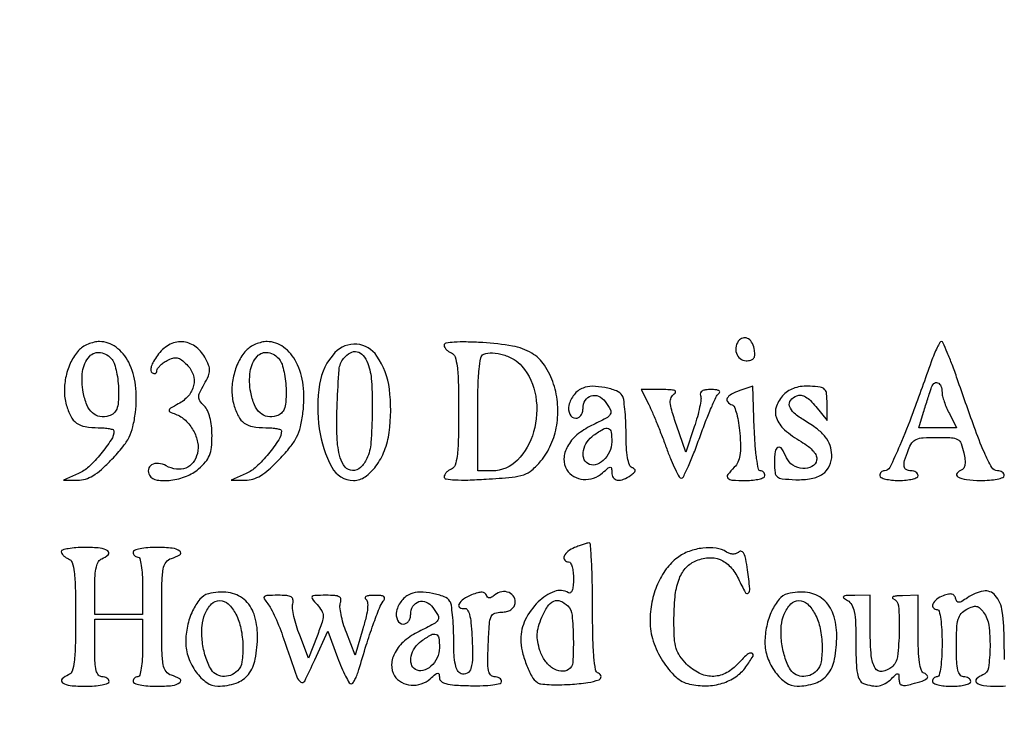
# Model space of a CAD drawing. Extents: x 9 to 194, y 17 to 273.
# Drawn here: x 154 to 172, y 258 to 271 of the extents above; entities that cross this region are included whole.
import ezdxf

# ---------------------------------------------------------------- set-up
doc = ezdxf.new("R2010")
doc.units = 0
doc.header["$MEASUREMENT"] = 0

msp = doc.modelspace()

# ---------------------------------------------------------------- linework, layer by layer
for points in [[(132.937378, 236.0368, -0.000055), (107.6112, 236.034, -0.000055)], [(107.605316, 235.7802, -0.000062), (132.057641, 235.777178, -0.000966)], [(171.658472, 259.262424, -0.007764), (171.6534, 259.589057, 0.033268), (171.618381, 260.11479, 0.143791), (171.492481, 260.397742, 0.264942), (171.285657, 260.472897, 0.110843), (171.001704, 260.356102, -0.016214), (170.901914, 260.290924, -0.124738), (170.848936, 260.274654, -0.268351), (170.815338, 260.291914, -0.085547), (170.79253, 260.345682, 0.115112), (170.768265, 260.39469, 0.170683), (170.727635, 260.419252, 0.108819), (170.66558, 260.41856, 0.032804), (170.57475, 260.391106, 0.071957), (170.457661, 260.326718, 0.130361), (170.390635, 260.24126, 0.288811), (170.40095, 260.17588, 0.216279), (170.469, 260.145, -0.350432), (170.5033, 260.117595, -0.020168), (170.529429, 259.9758, -0.022889), (170.547726, 259.786041, -0.01259), (170.5536, 259.5528, -0.01259), (170.547726, 259.319559, -0.022889), (170.529429, 259.1298, -0.020168), (170.5033, 258.988005, -0.350432), (170.469, 258.9606, 0.099038), (170.436713, 258.954141, 0.097945), (170.409251, 258.935749, 0.097945), (170.390859, 258.908287, 0.099038), (170.3844, 258.876, 0.295869), (170.405639, 258.843249, 0.04382), (170.483805, 258.816251, 0.037669), (170.593113, 258.797524, 0.023598), (170.7228, 258.7914, 0.023598), (170.852487, 258.797524, 0.037669), (170.961795, 258.816251, 0.04382), (171.039961, 258.843249, 0.295869), (171.0612, 258.876, 0.148195), (171.051423, 258.908263, 0.098894), (171.023923, 258.935749, 0.082425), (170.982814, 258.954281, 0.064853), (170.9343, 258.9606, -0.231344), (170.872602, 258.990761, -0.108783), (170.833457, 259.072904, -0.047538), (170.812709, 259.227999, -0.009496), (170.8074, 259.507523, -0.010226), (170.813703, 259.815673, -0.059169), (170.839453, 259.976147, -0.112196), (170.894184, 260.07615, -0.089028), (170.991053, 260.152735, -0.036275), (171.092145, 260.197744, -0.133694), (171.16123, 260.203321, -0.144539), (171.220485, 260.173046, -0.045025), (171.287153, 260.097242, -0.125687), (171.378696, 259.868914, -0.036093), (171.401367, 259.485687, -0.032276), (171.372665, 259.11653, -0.27199), (171.2727, 258.991194, 0.09909), (171.162358, 258.921407, 0.456572), (171.165492, 258.855181, 0.139564), (171.288258, 258.804782, 0.028062), (171.5265, 258.7914, 0.020945), (171.672414, 258.797515, 0.033738)]]:
    msp.add_lwpolyline(points, format="xyb")
for points in [[(155.29385, 264.725057, 0.072319), (155.158866, 264.523968, 0.055865), (155.07192, 264.274351, 0.055651), (155.042153, 264.010574, 0.070237), (155.07616, 263.767598, 0.04706), (155.156248, 263.563146, 0.120867), (155.258805, 263.443337, 0.114749), (155.408755, 263.381039, 0.040159), (155.64285, 263.361095, -0.018302), (155.748243, 263.356739, -0.029679), (155.837033, 263.344475, -0.029983), (155.902629, 263.327269, -0.324277), (155.9178, 263.306336, -0.145946), (155.870115, 263.146448, -0.027944), (155.688293, 262.899968, -0.030292), (155.473239, 262.670048, -0.08713), (155.291717, 262.549974), (155.0295, 262.435823), (155.276652, 262.432511, 0.077331), (155.413716, 262.451961, 0.063729), (155.548542, 262.512591, 0.046257), (155.697922, 262.624353, 0.017997), (155.883215, 262.804302, 0.020324), (156.074288, 263.02067, 0.054191), (156.186038, 263.19331, 0.058643), (156.253185, 263.377806, 0.027204), (156.298274, 263.629152, 0.059293), (156.300533, 264.114208, 0.088899), (156.179287, 264.518854, 0.115187), (155.955857, 264.785296, 0.162306), (155.664, 264.8826, 0.05907), (155.566411, 264.87103, 0.041621), (155.461393, 264.836322, 0.042024), (155.365074, 264.785392, 0.066307)], [(156.686763, 264.639421, 0.025459), (156.617734, 264.531219, 0.054962), (156.578671, 264.440636, 0.085238), (156.570015, 264.372992, 0.248542), (156.593068, 264.333647, 0.077311), (156.626001, 264.319751, 0.154899), (156.653899, 264.321495, 0.185932), (156.672383, 264.338286, 0.116954), (156.6792, 264.367031, -0.149814), (156.691426, 264.406918, -0.045479), (156.73193, 264.456424, -0.041005), (156.790008, 264.506567, -0.034726), (156.858707, 264.549716, -0.048527), (156.959042, 264.591479, -0.127151), (157.036396, 264.594923, -0.111765), (157.111854, 264.56022, -0.032947), (157.20821, 264.47579, -0.11619), (157.316165, 264.301303, -0.135184), (157.32666, 264.10705, -0.125157), (157.234941, 263.923674, -0.091907), (157.056673, 263.781073, 0.007699), (156.919081, 263.704688, 0.197614), (156.893467, 263.671576, 0.366488), (156.906913, 263.642592, 0.019888), (157.007158, 263.600906, -0.101496), (157.181756, 263.492264, -0.076122), (157.32091, 263.312942, -0.077305), (157.398328, 263.103254, -0.111782), (157.39375, 262.90649, -0.102565), (157.316318, 262.746325, -0.134756), (157.187433, 262.64872, -0.128975), (157.022211, 262.628172, -0.089889), (156.842513, 262.686151, 0.096595), (156.703455, 262.728984, 0.155348), (156.582981, 262.704309, 0.227894), (156.527273, 262.62501, 0.181414), (156.547744, 262.521171, 0.222887), (156.680162, 262.434677, 0.06728), (156.926724, 262.433283, 0.061489), (157.198661, 262.503162, 0.084202), (157.414732, 262.633375, 0.039289), (157.536688, 262.756188, 0.080265), (157.606694, 262.872141, 0.070752), (157.641604, 263.013741, 0.025117), (157.6521, 263.222554, 0.026263), (157.643069, 263.394368, 0.038566), (157.615685, 263.543065, 0.04535), (157.571969, 263.66288, 0.086441), (157.51316, 263.746497, -0.039919), (157.438149, 263.834547, -0.157741), (157.416521, 263.901398, -0.113736), (157.434799, 263.980713, -0.01625), (157.51316, 264.129233, 0.024112), (157.587435, 264.275533, 0.100809), (157.608935, 264.371396, 0.104761), (157.59081, 264.466112, 0.027112), (157.522561, 264.606665, 0.112493), (157.347624, 264.802026, 0.145331), (157.120832, 264.879154, 0.142493), (156.885323, 264.820544, 0.106659)], [(158.25485, 264.725057, 0.072319), (158.119866, 264.523968, 0.055865), (158.03292, 264.274351, 0.055651), (158.003153, 264.010574, 0.070237), (158.03716, 263.767598, 0.04706), (158.117248, 263.563146, 0.120867), (158.219805, 263.443337, 0.114749), (158.369755, 263.381039, 0.040159), (158.60385, 263.361095, -0.018302), (158.709243, 263.356739, -0.029679), (158.798033, 263.344475, -0.029983), (158.863629, 263.327269, -0.324277), (158.8788, 263.306336, -0.145946), (158.831115, 263.146448, -0.027944), (158.649293, 262.899968, -0.030292), (158.434239, 262.670048, -0.08713), (158.252717, 262.549974), (157.9905, 262.435823), (158.237652, 262.432511, 0.077331), (158.374716, 262.451961, 0.063729), (158.509542, 262.512591, 0.046257), (158.658922, 262.624353, 0.017997), (158.844215, 262.804302, 0.020324), (159.035288, 263.02067, 0.054191), (159.147038, 263.19331, 0.058643), (159.214185, 263.377806, 0.027204), (159.259274, 263.629152, 0.059293), (159.261533, 264.114208, 0.088899), (159.140287, 264.518854, 0.115187), (158.916857, 264.785296, 0.162306), (158.625, 264.8826, 0.05907), (158.527411, 264.87103, 0.041621), (158.422393, 264.836322, 0.042024), (158.326074, 264.785392, 0.066307)], [(161.7552, 264.817921, 0.125087), (161.764517, 264.781263, 0.064162), (161.792477, 264.742583, 0.057607), (161.833569, 264.707856, 0.055096), (161.8821, 264.682806, -0.224856), (161.947372, 264.614411, -0.049222), (161.984053, 264.451382, -0.025909), (162.004017, 264.171256, -0.004835), (162.009, 263.6559, -0.004835), (162.004017, 263.140544, -0.025909), (161.984053, 262.860418, -0.049222), (161.947372, 262.697389, -0.224856), (161.8821, 262.628994, 0.05575), (161.83357, 262.603864, 0.057925), (161.792477, 262.568907, 0.064378), (161.764526, 262.529887, 0.123883), (161.7552, 262.492824, 0.371383), (161.78735, 262.45551, 0.023137), (161.943943, 262.439458, 0.02157), (162.172606, 262.436543, 0.007981), (162.494464, 262.451471, 0.007147), (162.954608, 262.486788, 0.057558), (163.161908, 262.530081, 0.098894), (163.305652, 262.612006, 0.040022), (163.464327, 262.773813, 0.071446), (163.642455, 263.062416, 0.061667), (163.743415, 263.404297, 0.059817), (163.759723, 263.770727, 0.059449), (163.688945, 264.131405, 0.068327), (163.528032, 264.465394, 0.114456), (163.302674, 264.6785, 0.088789), (162.963911, 264.803091, 0.029381), (162.43567, 264.864948, 0.009082), (162.145485, 264.876463, 0.022628), (161.933247, 264.871421, 0.023893), (161.785897, 264.854135, 0.366798)], [(166.973963, 264.912563, 0.140464), (166.914147, 264.804692, 0.134437), (166.919167, 264.679509, 0.146074), (166.985811, 264.58156, 0.172494), (167.090884, 264.5442, 0.058126), (167.173596, 264.553848, 0.166583), (167.221877, 264.584278, 0.157193), (167.242991, 264.639292, 0.05022), (167.238934, 264.727923, 0.075186), (167.201828, 264.849518, 0.129702), (167.133763, 264.929635, 0.182706), (167.052033, 264.950258, 0.169378)], [(170.361983, 264.52305, -0.003656), (170.036379, 263.622774, -0.012622), (169.806516, 263.046587, -0.010697), (169.629305, 262.656309, -0.288415), (169.537265, 262.5984, 0.100427), (169.505413, 262.591937, 0.098261), (169.478318, 262.573549, 0.097612), (169.460168, 262.546088, 0.097666), (169.4538, 262.5138, 0.295869), (169.475039, 262.481049, 0.04382), (169.553205, 262.454051, 0.037669), (169.662513, 262.435324, 0.023598), (169.7922, 262.4292, 0.023598), (169.921887, 262.435324, 0.037669), (170.031195, 262.454051, 0.04382), (170.109361, 262.481049, 0.295869), (170.1306, 262.5138, 0.148195), (170.120823, 262.546063, 0.098894), (170.093323, 262.573549, 0.082425), (170.052214, 262.592081, 0.064853), (170.0037, 262.5984, -0.124939), (169.920777, 262.619449, -0.243615), (169.883491, 262.674457, -0.10376), (169.892845, 262.779277, -0.016886), (169.959306, 262.973593, -0.060641), (170.021315, 263.091416, -0.139996), (170.097981, 263.154309, -0.08754), (170.220113, 263.183447, -0.014893), (170.460184, 263.1906, -0.012606), (170.720993, 263.184023, -0.117034), (170.828481, 263.152715, -0.17478), (170.890077, 263.080805, -0.036523), (170.93817, 262.919181, -0.025581), (170.95792, 262.80061, -0.057746), (170.957787, 262.709689, -0.087856), (170.939114, 262.647588, -0.197951), (170.902592, 262.616031, 0.157233), (170.819174, 262.55474, 0.445972), (170.832693, 262.492465, 0.101328), (170.982942, 262.443331, 0.028529), (171.2304, 262.4292, 0.01883), (171.39254, 262.435309, 0.03053), (171.529144, 262.454051, 0.031449), (171.629665, 262.480821, 0.322437), (171.6534, 262.5138, 0.141452), (171.644087, 262.546061, 0.099793), (171.617909, 262.573549, 0.084747), (171.578759, 262.592064, 0.068276), (171.532578, 262.5984, -0.271088), (171.433343, 262.656471, -0.025086), (171.301485, 262.921452, -0.016819), (171.121266, 263.375379, -0.003096), (170.822381, 264.22542, 0.006802), (170.731708, 264.477317, 0.010887), (170.646736, 264.689507, 0.004903), (170.570083, 264.864683, 0.295078), (170.542478, 264.882559, 0.26878), (170.515933, 264.867205, 0.013995), (170.467421, 264.77697, 0.01903), (170.414549, 264.66084, 0.012366)], [(155.884633, 264.56535, -0.084414), (155.928152, 264.481936, -0.02602), (155.964796, 264.344421, -0.025208), (155.990405, 264.183672, -0.025203), (155.999709, 264.021151, -0.016382), (155.994213, 263.809557, -0.075831), (155.968765, 263.690219, -0.130951), (155.916731, 263.617625, -0.095578), (155.82914, 263.570011, -0.116988), (155.671179, 263.558235, -0.147043), (155.539676, 263.621839, -0.111077), (155.439874, 263.765532, -0.050134), (155.374875, 263.986875, -0.079724), (155.365226, 264.35319, -0.148467), (155.487275, 264.621037, -0.262586), (155.682845, 264.689093, -0.187863)], [(158.845633, 264.56535, -0.084414), (158.889152, 264.481936, -0.02602), (158.925796, 264.344421, -0.025208), (158.951405, 264.183672, -0.025203), (158.960709, 264.021151, -0.016382), (158.955213, 263.809557, -0.075831), (158.929765, 263.690219, -0.130951), (158.877731, 263.617625, -0.095578), (158.79014, 263.570011, -0.116988), (158.632179, 263.558235, -0.147043), (158.500676, 263.621839, -0.111077), (158.400874, 263.765532, -0.050134), (158.335875, 263.986875, -0.079724), (158.326226, 264.35319, -0.148467), (158.448275, 264.621037, -0.262586), (158.643845, 264.689093, -0.187863)], [(159.825133, 264.687847, 0.150571), (159.552552, 264.131103, 0.075511), (159.548078, 263.340225, 0.084959), (159.768543, 262.662697, 0.278561), (160.155135, 262.4292, 0.154502), (160.357768, 262.493346, 0.080422), (160.549305, 262.680438, 0.067938), (160.700065, 262.955766, 0.057218), (160.782686, 263.278008, 0.06567), (160.786919, 264.044004, 0.118297), (160.566235, 264.628308, 0.227159), (160.209575, 264.836054, 0.228167)], [(160.403694, 264.496393, -0.076429), (160.470062, 264.186171, -0.01688), (160.483394, 263.640815, -0.016209), (160.46071, 263.097566, -0.088575), (160.38802, 262.813881, -0.097264), (160.274422, 262.655245, -0.200596), (160.134123, 262.602516, -0.212162), (160.003918, 262.666146, -0.107055), (159.917057, 262.83105, -0.061181), (159.862417, 263.194296, -0.015527), (159.864782, 263.791771, -0.010922), (159.898839, 264.390146, -0.154723), (159.97854, 264.586427, -0.090655), (160.097077, 264.685715, -0.183294), (160.215661, 264.704108, -0.172398), (160.321787, 264.639023, -0.079142)], [(163.128846, 264.447984, -0.13661), (163.372983, 263.916909, -0.109264), (163.33614, 263.285759, -0.124043), (163.048172, 262.786058, -0.203016), (162.605045, 262.5984), (162.3474, 262.5984), (162.3474, 263.60655, -0.005607), (162.35276, 264.084546, -0.019429), (162.371701, 264.393244, -0.023703), (162.401865, 264.596226, -0.249523), (162.45315, 264.65913, -0.114999), (162.608412, 264.685584, -0.060734), (162.801689, 264.650103, -0.058795), (162.989324, 264.566236, -0.082834)], [(170.5536, 263.985106, 0.064417), (170.562003, 263.920156, 0.018402), (170.591515, 263.822722, 0.018201), (170.633267, 263.714212, 0.018387), (170.682673, 263.609399), (170.811745, 263.3598), (170.477078, 263.3598), (170.142411, 263.3598), (170.227954, 263.63475, 0.0002), (170.26401, 263.750803, 0.000176), (170.301608, 263.872144, 0.000176), (170.335494, 263.981777, 0.000527), (170.358567, 264.056798, -0.121759), (170.408419, 264.140033, -0.293273), (170.475512, 264.154916, -0.219071), (170.533442, 264.097195, -0.089205)], [(164.2086, 264.062675, 0.129673), (164.050853, 263.944473, 0.109529), (163.959584, 263.756318, 0.166756), (163.975029, 263.597622, 0.293873), (164.0817, 263.529, 0.131307), (164.1307, 263.542094, 0.103496), (164.171833, 263.578793, 0.089187), (164.199216, 263.634322, 0.070174), (164.2086, 263.700855, -0.135661), (164.247921, 263.843113, -0.184764), (164.351599, 263.924586, -0.181438), (164.484737, 263.91681, -0.131276), (164.601534, 263.822676, -0.036275), (164.69138, 263.679004, -0.257567), (164.689965, 263.599736, -0.141347), (164.617368, 263.529629, -0.0095), (164.357333, 263.398156, 0.062394), (164.101918, 263.233092, 0.092104), (163.932727, 263.027569, 0.116253), (163.872239, 262.81202, 0.151639), (163.924389, 262.615086, 0.125524), (164.04542, 262.499774, 0.107409), (164.214188, 262.448036, 0.102234), (164.396259, 262.470045, 0.103242), (164.553977, 262.562414, -0.008303), (164.653614, 262.649619, -0.166635), (164.690668, 262.664081, -0.389846), (164.711325, 262.646627, -0.031458), (164.7162, 262.569212, 0.152594), (164.744162, 262.479722, 0.209259), (164.815076, 262.435998, 0.13344), (164.924146, 262.449742, 0.056281), (165.0546, 262.521536, 0.02856), (165.112658, 262.567784, 0.172412), (165.130829, 262.601081, 0.274217), (165.119834, 262.628838, 0.068328), (165.07575, 262.654191, -0.216774), (165.028929, 262.703612, -0.039236), (164.99647, 262.82915, -0.030446), (164.975568, 263.012173, -0.012636), (164.968705, 263.2611, 0.010807), (164.963357, 263.484719, 0.013837), (164.948296, 263.690115, 0.011723), (164.92711, 263.859664, 0.104913), (164.901049, 263.929576, 0.163121), (164.799423, 264.012013, 0.042082), (164.593393, 264.069925, 0.043128), (164.371687, 264.092998, 0.101004)], [(165.369943, 263.769645, -0.014156), (165.433681, 263.632277, -0.004838), (165.518501, 263.429652, -0.004804), (165.60786, 263.204069, -0.005529), (165.688662, 262.987095, 0.011462), (165.764933, 262.789492, 0.017731), (165.840654, 262.622956, 0.012336), (165.909741, 262.492451, 0.271182), (165.945529, 262.4715, 0.286877), (165.982129, 262.494383, 0.006975), (166.070652, 262.682736, 0.013067), (166.168634, 262.914958, 0.008251), (166.271328, 263.1906, -0.007722), (166.375308, 263.470601, -0.010866), (166.477269, 263.716722, -0.007332), (166.569333, 263.917918, -0.130398), (166.615053, 263.971855, 0.273419), (166.625699, 263.99515, 0.2666), (166.610523, 264.016132, 0.07939), (166.557016, 264.030657, 0.025255), (166.474305, 264.035305, 0.031512), (166.375851, 264.02965, 0.098076), (166.312986, 264.009103, 0.185453), (166.284553, 263.974836, 0.174824), (166.285475, 263.929327, -0.125105), (166.293288, 263.863132, -0.016439), (166.269948, 263.722357, -0.018256), (166.229938, 263.554275, -0.014367), (166.174812, 263.375387), (166.022985, 262.92872), (165.861299, 263.404394, -0.00846), (165.775667, 263.671041, -0.055429), (165.750128, 263.808983, -0.128522), (165.765952, 263.894338, -0.142883), (165.821256, 263.957039, 0.202674), (165.844018, 263.989835, 0.379677), (165.829145, 264.015875, 0.069409), (165.748786, 264.031123, 0.011315), (165.589834, 264.035305), (165.236768, 264.0366)], [(166.97925, 264.015662, 0.040256), (166.829835, 263.951954, 0.149446), (166.757893, 263.880756, 0.316558), (166.765682, 263.815749, 0.129881), (166.843989, 263.764437, -0.22368), (166.884127, 263.726145, -0.025688), (166.924145, 263.604348, -0.027023), (166.958178, 263.446273, -0.018823), (166.9801, 263.265041, -0.015313), (166.992354, 263.030125, -0.045433), (166.981191, 262.869315, -0.067391), (166.945832, 262.752823, -0.089268), (166.882711, 262.661997, 0.029097), (166.767027, 262.532004, 0.360626), (166.768452, 262.470518, 0.204041), (166.840743, 262.435343, 0.012573), (167.085, 262.4292, 0.023598), (167.214687, 262.435324, 0.037669), (167.323995, 262.454051, 0.04382), (167.402161, 262.481049, 0.295869), (167.4234, 262.5138, 0.095198), (167.417196, 262.546092, 0.096959), (167.399481, 262.573549, 0.098795), (167.373045, 262.59193, 0.103016), (167.341975, 262.5984, -0.361399), (167.308705, 262.62606, -0.010772), (167.277323, 262.817982, -0.016795), (167.251413, 263.059319, -0.010209), (167.236225, 263.345912), (167.2119, 264.093424)], [(167.756178, 263.946378, 0.111002), (167.625823, 263.740431, 0.175628), (167.626755, 263.533764, 0.125898), (167.770013, 263.325572, 0.046176), (168.061778, 263.114922, -0.027938), (168.191724, 263.028121, -0.056282), (168.281165, 262.943585, -0.077497), (168.330174, 262.863008, -0.146541), (168.337755, 262.788025, -0.221124), (168.25476, 262.673113, -0.148749), (168.093972, 262.638048, -0.124333), (167.918453, 262.697777, -0.146524), (167.805189, 262.83105, 0.037775), (167.720866, 262.989539, 0.369252), (167.653784, 263.010208, 0.268784), (167.604026, 262.94297, 0.027989), (167.5926, 262.739017, 0.028424), (167.602485, 262.565264, 0.199337), (167.642838, 262.492643, 0.145842), (167.730158, 262.45772, 0.013253), (167.966819, 262.442478, 0.052718), (168.243465, 262.461189, 0.107254), (168.444302, 262.542938, 0.135748), (168.564033, 262.684886, 0.111825), (168.605109, 262.879393, 0.083068), (168.574499, 263.047271, 0.08133), (168.490829, 263.197412, 0.063522), (168.344086, 263.340621, 0.029177), (168.12135, 263.48911, -0.044925), (167.940015, 263.618415, -0.14175), (167.859014, 263.742066, -0.246478), (167.87865, 263.846987, -0.134822), (167.986827, 263.926597, -0.132202), (168.06101, 263.934305, -0.090121), (168.141412, 263.905944, -0.064503), (168.228985, 263.839689, -0.029869), (168.324807, 263.733592), (168.52236, 263.4867), (168.5224, 263.7828, 0.023514), (168.514028, 263.961257, 0.170281), (168.478655, 264.038137, 0.166855), (168.402621, 264.076911, 0.022362), (168.221098, 264.094428, 0.037841), (168.079073, 264.090995, 0.052167), (167.954213, 264.065158, 0.057248), (167.846681, 264.016794, 0.062172)], [(164.7162, 263.108977, -0.108734), (164.677247, 262.931974, -0.101428), (164.567062, 262.782553, -0.121548), (164.424093, 262.706052, -0.203489), (164.291452, 262.726381, -0.189542), (164.220794, 262.820771, -0.119203), (164.216517, 262.96027, -0.097712), (164.27994, 263.109683, -0.091137), (164.396624, 263.228103, -0.023195), (164.570783, 263.338419, -0.222323), (164.656084, 263.345319, -0.276499), (164.704304, 263.285011, -0.033751)], [(154.9872, 261.169251, 0.13875), (154.99639, 261.136773, 0.061199), (155.024477, 261.10159, 0.053891), (155.065557, 261.069235, 0.048303), (155.1141, 261.045006, -0.224856), (155.179372, 260.976611, -0.049222), (155.216053, 260.813582, -0.025909), (155.236017, 260.533456, -0.004835), (155.241, 260.0181, -0.004835), (155.236017, 259.502744, -0.025909), (155.216053, 259.222618, -0.049222), (155.179372, 259.059589, -0.224856), (155.1141, 258.991194, 0.105551), (155.004552, 258.919932, 0.471074), (155.010972, 258.853774, 0.124335), (155.147958, 258.804362, 0.0247), (155.4102, 258.7914, 0.01883), (155.57234, 258.797509, 0.03053), (155.708944, 258.816251, 0.031449), (155.809465, 258.843021, 0.322437), (155.8332, 258.876, 0.148195), (155.823423, 258.908263, 0.098894), (155.795923, 258.935749, 0.082425), (155.754814, 258.954281, 0.064853), (155.7063, 258.9606, -0.222027), (155.645132, 258.98917, -0.113455), (155.605838, 259.06635, -0.050675), (155.584853, 259.211359, -0.010614), (155.5794, 259.4682), (155.5794, 259.9758), (156.0024, 259.9758), (156.4254, 259.9758), (156.4254, 259.4682, -0.015416), (156.419357, 259.27224, -0.025878), (156.400725, 259.10865, -0.024068), (156.374218, 258.986253, -0.339565), (156.3408, 258.9606, 0.099038), (156.308513, 258.954141, 0.097945), (156.281051, 258.935749, 0.097945), (156.262659, 258.908287, 0.099038), (156.2562, 258.876, 0.322437), (156.279935, 258.843021, 0.031449), (156.380456, 258.816251, 0.03053), (156.51706, 258.797509, 0.01883), (156.6792, 258.7914, 0.024574), (156.950589, 258.804746, 0.139304), (157.083919, 258.857244, 0.526343), (157.080668, 258.922031, 0.074108), (156.933, 258.985113, -0.177139), (156.839879, 259.049701, -0.113327), (156.789516, 259.172908, -0.037123), (156.767991, 259.416477, -0.003483), (156.7638, 260.0181, -0.003483), (156.767991, 260.619723, -0.037123), (156.789516, 260.863292, -0.113327), (156.839879, 260.986499, -0.177139), (156.933, 261.051087, 0.074108), (157.080668, 261.114169, 0.526343), (157.083919, 261.178956, 0.139304), (156.950589, 261.231454, 0.024574), (156.6792, 261.2448, 0.01883), (156.51706, 261.238691, 0.03053), (156.380456, 261.219949, 0.031449), (156.279935, 261.193179, 0.322437), (156.2562, 261.1602, 0.099038), (156.262659, 261.127913, 0.097945), (156.281051, 261.100451, 0.097945), (156.308513, 261.082059, 0.099038), (156.3408, 261.0756, -0.339565), (156.374218, 261.049947, -0.024068), (156.400725, 260.92755, -0.025878), (156.419357, 260.76396, -0.015416), (156.4254, 260.568), (156.4254, 260.0604), (156.0024, 260.0604), (155.5794, 260.0604), (155.5794, 260.528355, -0.014759), (155.585981, 260.751245, -0.045486), (155.608486, 260.900213, -0.074175), (155.647535, 260.9955, -0.16841), (155.7063, 261.045006, 0.105551), (155.815848, 261.116268, 0.471074), (155.809428, 261.182426, 0.124335), (155.672442, 261.231838, 0.0247), (155.4102, 261.2448, 0.0168), (155.248048, 261.23935, 0.027393), (155.111456, 261.222608, 0.026201), (155.009422, 261.198811, 0.333965)], [(164.06055, 261.242164, 0.069908), (163.943214, 261.174705, 0.128429), (163.876607, 261.087805, 0.285115), (163.88702, 261.022017, 0.217937), (163.9548, 260.991, -0.280045), (163.987444, 260.97116, -0.051215), (164.014549, 260.902554, -0.04194), (164.033265, 260.805281, -0.02657), (164.0394, 260.689907, -0.021436), (164.034047, 260.565094, -0.065867), (164.015851, 260.482672, -0.155896), (163.986716, 260.444986, -0.297581), (163.949992, 260.444072, 0.235616), (163.702931, 260.466562, 0.101132), (163.417177, 260.281954, 0.085758), (163.188982, 259.965357, 0.113496), (163.109116, 259.620231, 0.058208), (163.132692, 259.415953, 0.034007), (163.205415, 259.180167, 0.033332), (163.30303, 258.969441, 0.111075), (163.403178, 258.855642, 0.130147), (163.462338, 258.832762, 0.014348), (163.608426, 258.820829, 0.016736), (163.786266, 258.81739, 0.0128), (163.980675, 258.825118, 0.016952), (164.295099, 258.85642, 0.05988), (164.491285, 258.907088, 0.331277), (164.527233, 258.9646, 0.294771), (164.48355, 259.021532, -0.26965), (164.431251, 259.083498, -0.02108), (164.401624, 259.306505, -0.017743), (164.382973, 259.648759, -0.00474), (164.3778, 260.19435, 0.005241), (164.373242, 260.629208, 0.008786), (164.359162, 260.994404, 0.003085), (164.339977, 261.302054, 0.418869), (164.31435, 261.324038, 0.048317), (164.27859, 261.317498, 0.008655), (164.213623, 261.297775, 0.009274), (164.138079, 261.271849, 0.00826)], [(165.876844, 261.063965, 0.075343), (165.679209, 260.863998, 0.055706), (165.525028, 260.593356, 0.052301), (165.426342, 260.276605, 0.04942), (165.393, 259.940103, 0.079996), (165.44939, 259.589899, 0.060808), (165.615505, 259.237753, 0.064202), (165.846185, 258.958519, 0.134782), (166.093373, 258.828522, 0.059354), (166.390292, 258.79944, 0.069189), (166.669977, 258.844316, 0.07476), (166.908938, 258.958715, 0.089308), (167.087262, 259.132977, 0.019911), (167.21295, 259.325254, 0.507222), (167.192082, 259.374657, 0.251231), (167.112036, 259.353366, 0.014892), (166.92807, 259.170638, -0.088754), (166.719945, 259.017369, -0.118636), (166.491917, 258.966007, -0.114532), (166.259488, 259.023549, -0.078822), (166.039036, 259.183636, -0.043653), (165.919906, 259.325606, -0.081171), (165.854855, 259.460647, -0.058118), (165.824248, 259.638081, -0.013679), (165.816, 259.939529, -0.022761), (165.835624, 260.370388, -0.06162), (165.900526, 260.668862, -0.090618), (166.015983, 260.871478, -0.111607), (166.188763, 261.002777, -0.087286), (166.418924, 261.06238, -0.117506), (166.630856, 261.029335, -0.111766), (166.812624, 260.901963, -0.073607), (166.955255, 260.688946, 0.012728), (167.078536, 260.44536, 0.503687), (167.129868, 260.437936, 0.225759), (167.156988, 260.515297, 0.007329), (167.115977, 260.851008, 0.013816), (167.085618, 261.034635, 0.064148), (167.05192, 261.13646, 0.191594), (167.011711, 261.173505, 0.271007), (166.964813, 261.165771, -0.086583), (166.916156, 261.137913, -0.084722), (166.860566, 261.1279, -0.07938), (166.801737, 261.136746, -0.064154), (166.743763, 261.163744, 0.107904), (166.560541, 261.230412, 0.062227), (166.324811, 261.232699, 0.059337), (166.081986, 261.175042, 0.072426)], [(157.5875, 260.424862, 0.158109), (157.439341, 260.33016, 0.062683), (157.308828, 260.123476, 0.055654), (157.217673, 259.85458, 0.053963), (157.1868, 259.569355, 0.086506), (157.233722, 259.300179, 0.071463), (157.37041, 259.042582, 0.078176), (157.558129, 258.855302, 0.160299), (157.75381, 258.792555, 0.079747), (158.077956, 258.847114, 0.14596), (158.294879, 259.000601, 0.120868), (158.417436, 259.271705, 0.046033), (158.4558, 259.687526, 0.080225), (158.394999, 260.064028, 0.137499), (158.218367, 260.325847, 0.146068), (157.940208, 260.448045, 0.095024)], [(158.636876, 260.25075, -0.053184), (158.694236, 260.164293, -0.012797), (158.769754, 260.009508, -0.012997), (158.847677, 259.826393, -0.012561), (158.916926, 259.6374, 0.002074), (159.150391, 258.956347, 0.15907), (159.219177, 258.865843, 0.45675), (159.289815, 258.883992, 0.009326), (159.466985, 259.2567), (159.696772, 259.7643), (159.870556, 259.299, 0.011619), (159.941922, 259.120676, 0.017909), (160.012629, 258.970382, 0.012599), (160.076969, 258.852817, 0.267321), (160.11017, 258.8337, 0.237697), (160.140085, 258.848773, 0.034142), (160.178133, 258.908254, 0.032664), (160.216299, 258.990278, 0.022455), (160.249091, 259.0875, -0.006086), (160.37789, 259.515102, -0.009322), (160.500882, 259.882075, -0.008227), (160.610054, 260.173459, -0.071911), (160.678291, 260.29305, 0.104879), (160.702366, 260.342499, 0.319827), (160.689434, 260.375353, 0.127238), (160.634757, 260.393691, 0.018954), (160.517709, 260.397505, 0.023893), (160.430099, 260.392847, 0.073527), (160.372694, 260.378332, 0.252821), (160.355672, 260.357328, 0.297121), (160.365289, 260.334055, -0.211799), (160.398773, 260.279688, -0.056037), (160.401136, 260.175284, -0.036856), (160.375987, 260.02237, -0.012825), (160.318048, 259.8066), (160.180218, 259.3413), (160.026834, 259.73996, -0.020008), (159.97178, 259.902126, -0.023513), (159.93317, 260.059728, -0.023331), (159.913351, 260.193965, -0.117115), (159.92337, 260.26871, 0.132318), (159.929874, 260.331451, 0.239909), (159.900177, 260.372119, 0.10073), (159.82228, 260.393541, 0.016899), (159.666733, 260.3988, 0.006366), (159.466284, 260.396248, 0.197711), (159.421728, 260.376572, 0.374425), (159.419953, 260.339636, 0.016765), (159.509, 260.234352, -0.045963), (159.590526, 260.125696, -0.139254), (159.615403, 260.037564, -0.08148), (159.596416, 259.922981, -0.009499), (159.508101, 259.67786), (159.358378, 259.285817), (159.201018, 259.694259, -0.018145), (159.143466, 259.861487, -0.020352), (159.100619, 260.02621, -0.020113), (159.07572, 260.168238, -0.09412), (159.080209, 260.25075, 0.104247), (159.082742, 260.32458, 0.225577), (159.050636, 260.369823, 0.109826), (158.972949, 260.393101, 0.018089), (158.815468, 260.3988, 0.008489), (158.631999, 260.395685, 0.166054), (158.579843, 260.37587, 0.376984), (158.573777, 260.337707, 0.03217)], [(161.163, 260.424875, 0.129673), (161.005253, 260.306673, 0.109529), (160.913984, 260.118518, 0.166756), (160.929429, 259.959822, 0.293873), (161.0361, 259.8912, 0.131307), (161.0851, 259.904294, 0.103496), (161.126233, 259.940993, 0.089187), (161.153616, 259.996522, 0.070174), (161.163, 260.063055, -0.135661), (161.202321, 260.205313, -0.184764), (161.305999, 260.286786, -0.181438), (161.439137, 260.27901, -0.131276), (161.555934, 260.184876, -0.036275), (161.64578, 260.041204, -0.257567), (161.644365, 259.961936, -0.141347), (161.571768, 259.891829, -0.0095), (161.311733, 259.760356, 0.062394), (161.056318, 259.595292, 0.092104), (160.887127, 259.389769, 0.116253), (160.826639, 259.17422, 0.151639), (160.878789, 258.977286, 0.125524), (160.99982, 258.861974, 0.107409), (161.168588, 258.810236, 0.102234), (161.350659, 258.832245, 0.103242), (161.508377, 258.924614, -0.011212), (161.600111, 259.003965, -0.14654), (161.641125, 259.021291, -0.383468), (161.663848, 259.004943, -0.053752), (161.6706, 258.942318, 0.226694), (161.7009, 258.878922, 0.107419), (161.783787, 258.837331, 0.047699), (161.940001, 258.812805, 0.00968), (162.2205, 258.801287, 0.013112), (162.441138, 258.802289, 0.02562), (162.616356, 258.816688, 0.025661), (162.743101, 258.840345, 0.346707), (162.7704, 258.874982, 0.150723), (162.760328, 258.907633, 0.098492), (162.731988, 258.93545, 0.081554), (162.689631, 258.954211, 0.063638), (162.639635, 258.9606, -0.224154), (162.575655, 258.9908, -0.12709), (162.538731, 259.070066, -0.048856), (162.525343, 259.226319, -0.007905), (162.533885, 259.53165, -0.006501), (162.554206, 259.889177, -0.080304), (162.585194, 260.021496, -0.212584), (162.648539, 260.08189, -0.085866), (162.768824, 260.1027, 0.053966), (162.859127, 260.112475, 0.085181), (162.931151, 260.141711, 0.100515), (162.981185, 260.188879, 0.105782), (163.007727, 260.251006, 0.175032), (162.989862, 260.366403, 0.167573), (162.902122, 260.446292, 0.14598), (162.773219, 260.461393, 0.130593), (162.65065, 260.404734, -0.033169), (162.593692, 260.363517, -0.133779), (162.552994, 260.35119, -0.2193), (162.523349, 260.363851, -0.103784), (162.501918, 260.400547, 0.17415), (162.47313, 260.437139, 0.135291), (162.424248, 260.451748, 0.073959), (162.349216, 260.442229, 0.022376), (162.239891, 260.406172, 0.05973), (162.097824, 260.331734, 0.12267), (162.015081, 260.238287, 0.396905), (162.031369, 260.180577, 0.186479), (162.11475, 260.16615, -0.307959), (162.163648, 260.145471, -0.076214), (162.201149, 260.06174, -0.0416), (162.228797, 259.914654, -0.012766), (162.24622, 259.689173, -0.012583), (162.256284, 259.308408, -0.069534), (162.228231, 259.105805, -0.201509), (162.159978, 259.020379, -0.219787), (162.054502, 259.013378, -0.175956), (161.991892, 259.067713, -0.07418), (161.95212, 259.173503, -0.041478), (161.92981, 259.346018, -0.01085), (161.923105, 259.625301, 0.010844), (161.917757, 259.848154, 0.013872), (161.902696, 260.052903, 0.011772), (161.881508, 260.221923, 0.104788), (161.855449, 260.291776, 0.163121), (161.753823, 260.374213, 0.042082), (161.547793, 260.432125, 0.043128), (161.326087, 260.455198, 0.101004)], [(167.8241, 260.424862, 0.158109), (167.675941, 260.33016, 0.062683), (167.545428, 260.123476, 0.055654), (167.454273, 259.85458, 0.053963), (167.4234, 259.569355, 0.086506), (167.470322, 259.300179, 0.071463), (167.60701, 259.042582, 0.078176), (167.794729, 258.855302, 0.160299), (167.99041, 258.792555, 0.079747), (168.314556, 258.847114, 0.14596), (168.531479, 259.000601, 0.120868), (168.654036, 259.271705, 0.046033), (168.6924, 259.687526, 0.080225), (168.631599, 260.064028, 0.137499), (168.454967, 260.325847, 0.146068), (168.176808, 260.448045, 0.095024)], [(168.88275, 260.307424, -0.134705), (168.957674, 260.231015, -0.078369), (169.002182, 260.1096, -0.040464), (169.024937, 259.910978, -0.008296), (169.0308, 259.557647, 0.008148), (169.036396, 259.214253, 0.038132), (169.057852, 259.01786, 0.0747), (169.098109, 258.901908, 0.182253), (169.164619, 258.842751, 0.045963), (169.314476, 258.800543, 0.086757), (169.439682, 258.799341, 0.093967), (169.551186, 258.840152, 0.061866), (169.659257, 258.924343, -0.009344), (169.740713, 259.00281, -0.207113), (169.77105, 259.013527, -0.369342), (169.788684, 258.996204, -0.021682), (169.7922, 258.915172, 0.089966), (169.80437, 258.848083, 0.219963), (169.839265, 258.813641, 0.125186), (169.90501, 258.807259, 0.023403), (170.024677, 258.831405, 0.01887), (170.202712, 258.883303, 0.102974), (170.288986, 258.933459, 0.389421), (170.29344, 258.979583, 0.146365), (170.23635, 259.021532, -0.237637), (170.187887, 259.072404, -0.036558), (170.156282, 259.212781, -0.027465), (170.136476, 259.424103, -0.009634), (170.1306, 259.72905), (170.1306, 260.3988), (169.85565, 260.392121, 0.014897), (169.756428, 260.38675, 0.050023), (169.692531, 260.374869, 0.273033), (169.677825, 260.359208, 0.367332), (169.68645, 260.342771, -0.285096), (169.783105, 260.21071, -0.023234), (169.796493, 259.763093, -0.025493), (169.766118, 259.314012, -0.192206), (169.666377, 259.130694, -0.134175), (169.496177, 259.053466, -0.305467), (169.374017, 259.110042, -0.115632), (169.302676, 259.329795, -0.020919), (169.2846, 259.761645), (169.2846, 260.3988), (169.00965, 260.396227, 0.007414), (168.85865, 260.392575, 0.143875), (168.814807, 260.377812, 0.505807), (168.814233, 260.353562, 0.032627)], [(158.072927, 260.064601, -0.068559), (158.162029, 259.812992, -0.04402), (158.197766, 259.504853, -0.043989), (158.180591, 259.221054, -0.160618), (158.10048, 259.06212, -0.107298), (157.979437, 258.984258, -0.114228), (157.839804, 258.96595, -0.120433), (157.711914, 259.010731, -0.128619), (157.622786, 259.10865, -0.050915), (157.527916, 259.345579, -0.045013), (157.477899, 259.606841, -0.047021), (157.476586, 259.858527, -0.076133), (157.527515, 260.065988, -0.090563), (157.643156, 260.245089, -0.207758), (157.787631, 260.307392, -0.195009), (157.938812, 260.24565, -0.080331)], [(163.93788, 260.21268, -0.174942), (164.014713, 260.04906, -0.019573), (164.037068, 259.631598, -0.017406), (164.028492, 259.212298, -0.245237), (163.954043, 259.087032, -0.16888), (163.819317, 259.05705, -0.118112), (163.671956, 259.110969, -0.094438), (163.539161, 259.240827, -0.072498), (163.44826, 259.422687, -0.033095), (163.407756, 259.579608, -0.060594), (163.399133, 259.711261, -0.057728), (163.422284, 259.845356, -0.027379), (163.481017, 260.010845, -0.045872), (163.582544, 260.202359, -0.144916), (163.692122, 260.295376, -0.203043), (163.810377, 260.297192, -0.100364)], [(168.309527, 260.064601, -0.068559), (168.398629, 259.812992, -0.04402), (168.434366, 259.504853, -0.043989), (168.417191, 259.221054, -0.160618), (168.33708, 259.06212, -0.107298), (168.216037, 258.984258, -0.114228), (168.076404, 258.96595, -0.120433), (167.948514, 259.010731, -0.128619), (167.859386, 259.10865, -0.050915), (167.764516, 259.345579, -0.045013), (167.714499, 259.606841, -0.047021), (167.713186, 259.858527, -0.076133), (167.764115, 260.065988, -0.090563), (167.879756, 260.245089, -0.207758), (168.024231, 260.307392, -0.195009), (168.175412, 260.24565, -0.080331)], [(161.6706, 259.471177, -0.108734), (161.631647, 259.294174, -0.101428), (161.521462, 259.144753, -0.121548), (161.378493, 259.068252, -0.203489), (161.245852, 259.088581, -0.189542), (161.175194, 259.182971, -0.119203), (161.170917, 259.32247, -0.097712), (161.23434, 259.471883, -0.091137), (161.351024, 259.590303, -0.023195), (161.525183, 259.700619, -0.222323), (161.610484, 259.707519, -0.276499), (161.658704, 259.647211, -0.033751)]]:
    msp.add_lwpolyline(points, format="xyb", close=True)

doc.saveas('drawing.dxf')
